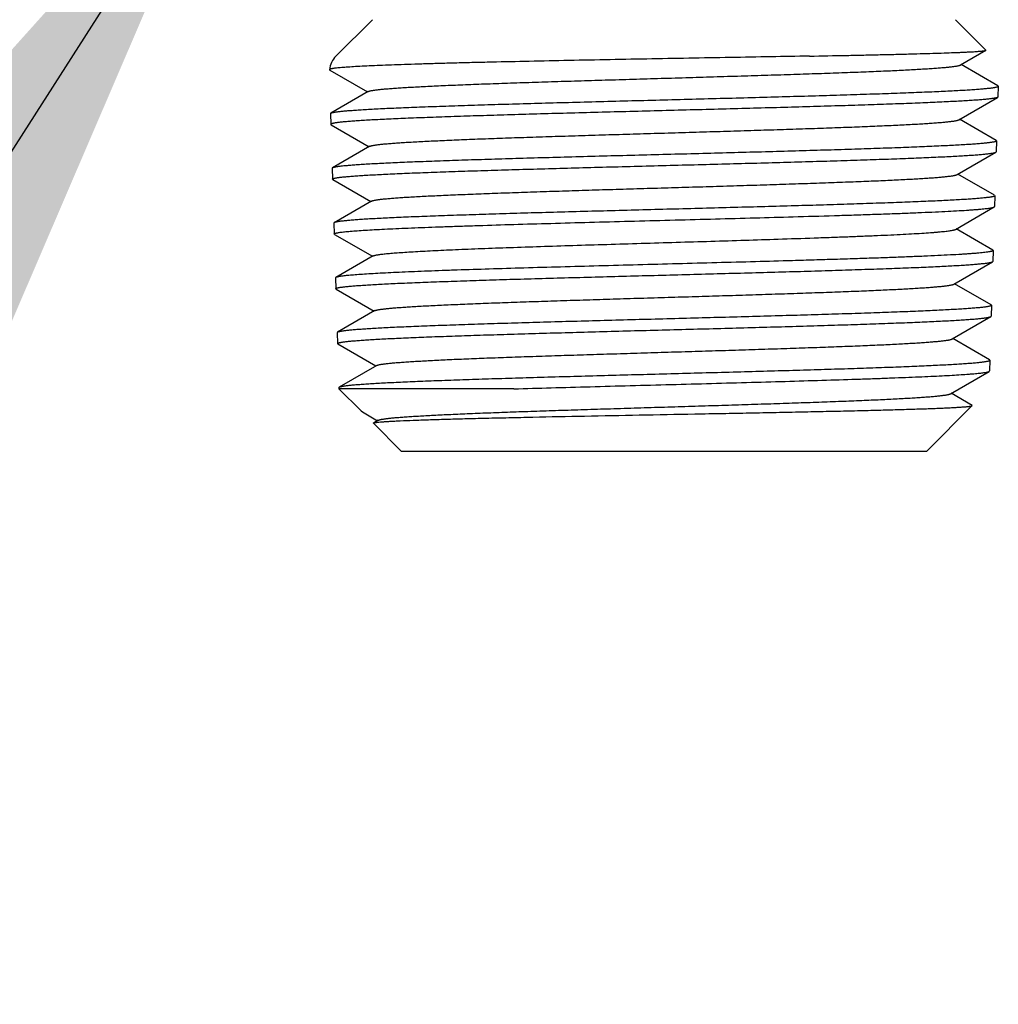
# Model space of a CAD drawing. Extents: x -161 to -17, y -144 to 24.
# Drawn here: x -129 to -127, y -53 to -51 of the extents above; entities that cross this region are included whole.
import ezdxf

# ---------------------------------------------------------------- set-up
doc = ezdxf.new("R2010")
doc.units = 0
doc.header["$LTSCALE"] = 0.5
doc.header["$MEASUREMENT"] = 0
doc.layers.get('0').update_dxf_attribs({"linetype": 'CONTINUOUS'})
doc.styles.add('Helvetica Light', font='Helvetica Light.ttf', dxfattribs={"height": 0.1})
doc.styles.get("Standard").update_dxf_attribs({"font": 'Helvetica Light.ttf', "height": 0.05})
doc.dimstyles.get("Standard").update_dxf_attribs({"dimtxt": 0.18, "dimasz": 0.18, "dimexe": 0.18, "dimexo": 0.0625, "dimgap": 0.09, "dimtad": 0, "dimtih": 1, "dimtoh": 1, "dimdec": 4, "dimzin": 0, "dimdsep": 46, "dimtxsty": 'Standard', "dimcen": 0.09, "dimadec": 0, "dimazin": 0, "dimtfac": 1, "dimtdec": 4, "dimtofl": 0, "dimtmove": 0, "dimatfit": 3, "dimfxl": 1, "dimtolj": 1, "dimtzin": 0, "dimarcsym": 0})

msp = doc.modelspace()

# ---------------------------------------------------------------- linework, layer by layer
at = {"linetype": 'Continuous'}
for p, q in [((-128.1403, -50.7918), (-128.2247, -50.8762)), ((-126.789, -50.7918), (-126.7186, -50.8622)), ((-126.7776, -50.8967), (-126.7188, -50.8628)), ((-126.7188, -50.8628), (-126.7186, -50.8622)), ((-128.2399, -50.9078), (-128.2392, -50.9086)), ((-128.2392, -50.9086), (-128.1516, -50.9592)), ((-126.6909, -50.9448), (-126.7758, -50.8957)), ((-128.1498, -50.9582), (-128.2365, -51.0083)), ((-126.6901, -50.9457), (-126.6909, -50.9448)), ((-126.6901, -50.9457), (-126.6908, -50.971)), ((-126.7815, -51.0238), (-126.6916, -50.9719)), ((-128.2373, -51.0093), (-128.2365, -51.0083)), ((-128.2373, -51.0093), (-128.2366, -51.0345)), ((-126.6947, -51.0718), (-126.7797, -51.0227)), ((-128.2365, -51.0343), (-128.2366, -51.0345)), ((-128.2358, -51.0354), (-128.2366, -51.0345)), ((-128.2358, -51.0354), (-128.1477, -51.0862)), ((-126.6947, -51.0718), (-126.694, -51.0728)), ((-126.694, -51.0728), (-126.6947, -51.098)), ((-126.694, -51.0728), (-126.694, -51.0729)), ((-128.146, -51.0852), (-128.2327, -51.1353)), ((-126.6955, -51.0989), (-126.6947, -51.098)), ((-126.7853, -51.1508), (-126.6955, -51.0989)), ((-128.2327, -51.1353), (-128.2335, -51.1363)), ((-128.2335, -51.1363), (-128.2327, -51.1615)), ((-128.2327, -51.1615), (-128.2327, -51.1613)), ((-128.2319, -51.1624), (-128.2327, -51.1615)), ((-128.2319, -51.1624), (-128.1439, -51.2133)), ((-126.6986, -51.1988), (-126.7835, -51.1498)), ((-128.1421, -51.2122), (-128.2288, -51.2623)), ((-126.6986, -51.1988), (-126.6978, -51.1998)), ((-126.6978, -51.1998), (-126.6986, -51.225)), ((-126.6978, -51.1998), (-126.6978, -51.1999)), ((-126.7892, -51.2778), (-126.6994, -51.2259)), ((-126.6994, -51.2259), (-126.6986, -51.225)), ((-128.2288, -51.2623), (-128.2296, -51.2633)), ((-128.2296, -51.2633), (-128.2288, -51.2885)), ((-126.7025, -51.3259), (-126.7874, -51.2768)), ((-128.2288, -51.2885), (-128.2288, -51.2884)), ((-128.228, -51.2894), (-128.2288, -51.2885)), ((-128.228, -51.2894), (-128.14, -51.3403)), ((-126.7025, -51.3259), (-126.7017, -51.3268)), ((-128.1382, -51.3392), (-128.2249, -51.3894)), ((-126.7017, -51.3268), (-126.7025, -51.352)), ((-126.7017, -51.3268), (-126.7017, -51.3269)), ((-126.7931, -51.4048), (-126.7033, -51.3529)), ((-126.7033, -51.3529), (-126.7025, -51.352)), ((-128.2249, -51.3894), (-128.2257, -51.3903)), ((-128.2257, -51.3903), (-128.225, -51.4155)), ((-128.225, -51.4155), (-128.2249, -51.4154)), ((-128.2241, -51.4164), (-128.225, -51.4155)), ((-128.2241, -51.4164), (-128.1361, -51.4673)), ((-126.7064, -51.4529), (-126.7913, -51.4038)), ((-126.7064, -51.4529), (-126.7056, -51.4538)), ((-126.7056, -51.4538), (-126.7063, -51.479)), ((-126.7056, -51.4538), (-126.7056, -51.454)), ((-128.1343, -51.4662), (-128.221, -51.5164)), ((-126.797, -51.5319), (-126.7071, -51.4799)), ((-126.7071, -51.4799), (-126.7063, -51.479)), ((-128.221, -51.5164), (-128.2219, -51.5173)), ((-128.2219, -51.5173), (-128.2211, -51.5425)), ((-126.7102, -51.5799), (-126.7951, -51.5308)), ((-128.2211, -51.5425), (-128.2211, -51.5424)), ((-128.2203, -51.5435), (-128.2211, -51.5425)), ((-128.2203, -51.5435), (-128.1323, -51.5943)), ((-128.1304, -51.5933), (-128.2172, -51.6434)), ((-126.7102, -51.5799), (-126.7094, -51.5808)), ((-126.7094, -51.5808), (-126.7102, -51.606)), ((-126.7095, -51.581), (-126.7094, -51.5808)), ((-126.8008, -51.6589), (-126.711, -51.607)), ((-126.711, -51.607), (-126.7102, -51.606)), ((-128.218, -51.6443), (-128.2172, -51.6434)), ((-128.218, -51.6443), (-128.2179, -51.6475)), ((-127.8125, -51.6475), (-128.2179, -51.6475)), ((-128.1666, -51.6988), (-128.2179, -51.6475)), ((-126.7506, -51.6858), (-126.799, -51.6578)), ((-126.856, -51.7921), (-126.7504, -51.6864)), ((-126.7504, -51.6864), (-126.7506, -51.6858)), ((-128.1666, -51.6988), (-128.1635, -51.7011)), ((-128.1635, -51.7011), (-128.1284, -51.7213)), ((-128.138, -51.7274), (-128.1377, -51.7267)), ((-128.0733, -51.7921), (-128.138, -51.7274)), ((-128.1266, -51.7203), (-128.1377, -51.7267)), ((-128.0733, -51.7921), (-126.856, -51.7921))]:
    msp.add_line(p, q, dxfattribs=at)
msp.add_arc((-128.1873, -50.9136), 0.0529, 135, 173.6464, dxfattribs=at)
for points, knots in [([(-127.1277, -50.8762), (-127.0991, -50.8757), (-127.057, -50.8749), (-127.0023, -50.8737), (-126.9642, -50.8729), (-126.9284, -50.8721), (-126.895, -50.8712), (-126.8641, -50.8704), (-126.8359, -50.8696), (-126.8105, -50.8687), (-126.7912, -50.868), (-126.7773, -50.8674), (-126.7679, -50.867), (-126.7594, -50.8666), (-126.7516, -50.8662), (-126.7447, -50.8658), (-126.7386, -50.8654), (-126.7332, -50.8649), (-126.7287, -50.8645), (-126.7255, -50.8642), (-126.7234, -50.8639), (-126.722, -50.8637), (-126.7209, -50.8634), (-126.72, -50.8632), (-126.7194, -50.8631), (-126.7191, -50.8629), (-126.7189, -50.8628), (-126.7188, -50.8628)], [0, 0, 0, 0, 0.209924, 0.308177, 0.401347, 0.489038, 0.570863, 0.646446, 0.71545, 0.777561, 0.832498, 0.857197, 0.88001, 0.900911, 0.919879, 0.936889, 0.951922, 0.964962, 0.975997, 0.985016, 0.988766, 0.992012, 0.994752, 0.996992, 0.998736, 0.999427, 1, 1, 1, 1]), ([(-127.1277, -50.8762), (-127.1575, -50.8768), (-127.2185, -50.8779), (-127.3117, -50.8795), (-127.4076, -50.8813), (-127.5046, -50.883), (-127.6011, -50.8848), (-127.6956, -50.8867), (-127.7864, -50.8886), (-127.8592, -50.8902), (-127.9145, -50.8915), (-127.9534, -50.8925), (-127.9903, -50.8935), (-128.0252, -50.8946), (-128.0578, -50.8956), (-128.088, -50.8966), (-128.1158, -50.8977), (-128.141, -50.8987), (-128.1634, -50.8998), (-128.1831, -50.9009), (-128.1977, -50.9018), (-128.2079, -50.9026), (-128.2145, -50.9031), (-128.2203, -50.9037), (-128.2254, -50.9043), (-128.2291, -50.9047), (-128.2317, -50.9051), (-128.2334, -50.9054), (-128.2349, -50.9057), (-128.2362, -50.906), (-128.2373, -50.9063), (-128.2382, -50.9066), (-128.2389, -50.9068), (-128.2394, -50.9071), (-128.2396, -50.9073), (-128.2398, -50.9075), (-128.2399, -50.9076), (-128.2399, -50.9077), (-128.2399, -50.9078)], [0, 0, 0, 0, 0.080332, 0.164524, 0.251136, 0.338758, 0.425936, 0.511244, 0.593291, 0.670745, 0.707354, 0.742353, 0.7756, 0.806962, 0.836312, 0.863534, 0.888519, 0.911166, 0.931387, 0.949101, 0.964238, 0.970823, 0.976743, 0.981992, 0.986567, 0.990465, 0.99216, 0.993685, 0.995041, 0.996227, 0.997245, 0.998096, 0.998785, 0.999317, 0.999529, 0.999709, 0.999863, 1, 1, 1, 1]), ([(-128.1498, -50.9582), (-128.1497, -50.9581), (-128.1493, -50.9579), (-128.1485, -50.9576), (-128.1473, -50.9572), (-128.1455, -50.9567), (-128.1433, -50.9562), (-128.1407, -50.9558), (-128.1378, -50.9553), (-128.1344, -50.9548), (-128.1292, -50.9541), (-128.1218, -50.9533), (-128.1118, -50.9524), (-128.1003, -50.9514), (-128.0874, -50.9505), (-128.073, -50.9495), (-128.0573, -50.9485), (-128.0403, -50.9476), (-128.015, -50.9463), (-127.9803, -50.9446), (-127.9353, -50.9427), (-127.8861, -50.9408), (-127.833, -50.9389), (-127.7766, -50.937), (-127.7174, -50.9351), (-127.6559, -50.9332), (-127.5927, -50.9313), (-127.5283, -50.9294), (-127.4633, -50.9275), (-127.3983, -50.9255), (-127.334, -50.9236), (-127.2708, -50.9217), (-127.2093, -50.9198), (-127.1502, -50.9179), (-127.0938, -50.916), (-127.0408, -50.9141), (-126.9916, -50.9122), (-126.9467, -50.9103), (-126.9121, -50.9087), (-126.8869, -50.9073), (-126.8699, -50.9064), (-126.8542, -50.9054), (-126.8399, -50.9045), (-126.827, -50.9035), (-126.8155, -50.9026), (-126.8055, -50.9016), (-126.7981, -50.9008), (-126.7929, -50.9001), (-126.7896, -50.8997), (-126.7867, -50.8992), (-126.7841, -50.8987), (-126.7819, -50.8982), (-126.7801, -50.8978), (-126.7789, -50.8973), (-126.7781, -50.897), (-126.7777, -50.8968), (-126.7776, -50.8967)], [0, 0, 0, 0, 0.00038, 0.000825, 0.00191, 0.003265, 0.004891, 0.006791, 0.008965, 0.011413, 0.014134, 0.020391, 0.027724, 0.036117, 0.045555, 0.056015, 0.067474, 0.079907, 0.093287, 0.122761, 0.155635, 0.191609, 0.230361, 0.271541, 0.314778, 0.359682, 0.405848, 0.45286, 0.500295, 0.547725, 0.594723, 0.640865, 0.685736, 0.728933, 0.770067, 0.808768, 0.844688, 0.877505, 0.906925, 0.920278, 0.932686, 0.944121, 0.954557, 0.963973, 0.972348, 0.979662, 0.985903, 0.988617, 0.991059, 0.993228, 0.995123, 0.996745, 0.998095, 0.999178, 0.999621, 1, 1, 1, 1]), ([(-128.2365, -51.0083), (-128.2364, -51.0082), (-128.236, -51.0081), (-128.2354, -51.0078), (-128.2347, -51.0076), (-128.2336, -51.0072), (-128.2318, -51.0068), (-128.2294, -51.0063), (-128.2265, -51.0058), (-128.2232, -51.0054), (-128.2194, -51.0049), (-128.2135, -51.0042), (-128.2051, -51.0033), (-128.1936, -51.0024), (-128.1804, -51.0014), (-128.1656, -51.0004), (-128.1491, -50.9995), (-128.131, -50.9985), (-128.1113, -50.9975), (-128.0901, -50.9965), (-128.0675, -50.9956), (-128.0345, -50.9942), (-127.9901, -50.9926), (-127.9332, -50.9906), (-127.8719, -50.9887), (-127.8068, -50.9867), (-127.7384, -50.9848), (-127.6675, -50.9829), (-127.5947, -50.9809), (-127.5207, -50.979), (-127.4462, -50.977), (-127.3718, -50.9751), (-127.2983, -50.9731), (-127.2263, -50.9712), (-127.1565, -50.9692), (-127.0897, -50.9673), (-127.0263, -50.9653), (-126.967, -50.9634), (-126.9123, -50.9615), (-126.87, -50.9598), (-126.8387, -50.9585), (-126.8175, -50.9575), (-126.7977, -50.9565), (-126.7795, -50.9556), (-126.763, -50.9546), (-126.748, -50.9536), (-126.7347, -50.9526), (-126.7247, -50.9518), (-126.7176, -50.9511), (-126.7129, -50.9507), (-126.7086, -50.9502), (-126.7048, -50.9497), (-126.7014, -50.9492), (-126.6984, -50.9487), (-126.6959, -50.9482), (-126.6941, -50.9478), (-126.6929, -50.9475), (-126.6922, -50.9472), (-126.6916, -50.947), (-126.691, -50.9467), (-126.6906, -50.9465), (-126.6903, -50.9463), (-126.6901, -50.946), (-126.6901, -50.9458), (-126.6901, -50.9457)], [0, 0, 0, 0, 0.000348, 0.000763, 0.001245, 0.001797, 0.003112, 0.004709, 0.006592, 0.00876, 0.011212, 0.013948, 0.020264, 0.027697, 0.036232, 0.045848, 0.056522, 0.068232, 0.08095, 0.094646, 0.109287, 0.124842, 0.15854, 0.195424, 0.235149, 0.277345, 0.321616, 0.367549, 0.414714, 0.462671, 0.51097, 0.559161, 0.606793, 0.653422, 0.698612, 0.741941, 0.783006, 0.821421, 0.856833, 0.888907, 0.9036, 0.917349, 0.930123, 0.941893, 0.952631, 0.962313, 0.970917, 0.978424, 0.981761, 0.984817, 0.987591, 0.990084, 0.992292, 0.994217, 0.995857, 0.997214, 0.997787, 0.99829, 0.998725, 0.999094, 0.999398, 0.999642, 0.999837, 1, 1, 1, 1]), ([(-126.6916, -50.9719), (-126.6918, -50.9719), (-126.6921, -50.9721), (-126.6927, -50.9724), (-126.6934, -50.9726), (-126.6946, -50.9729), (-126.6963, -50.9734), (-126.6987, -50.9738), (-126.7016, -50.9743), (-126.7049, -50.9748), (-126.7086, -50.9753), (-126.7145, -50.976), (-126.7229, -50.9768), (-126.7343, -50.9778), (-126.7474, -50.9787), (-126.7622, -50.9797), (-126.7785, -50.9807), (-126.7965, -50.9816), (-126.8161, -50.9826), (-126.8371, -50.9836), (-126.8596, -50.9846), (-126.8924, -50.9859), (-126.9366, -50.9875), (-126.9932, -50.9895), (-127.0542, -50.9914), (-127.119, -50.9934), (-127.187, -50.9953), (-127.2576, -50.9972), (-127.3302, -50.9992), (-127.4039, -51.0011), (-127.4783, -51.0031), (-127.5525, -51.005), (-127.6258, -51.007), (-127.6977, -51.0089), (-127.7674, -51.0108), (-127.8343, -51.0128), (-127.8977, -51.0147), (-127.957, -51.0167), (-128.0118, -51.0186), (-128.0544, -51.0203), (-128.0857, -51.0216), (-128.1071, -51.0226), (-128.127, -51.0235), (-128.1453, -51.0245), (-128.162, -51.0255), (-128.1771, -51.0264), (-128.1906, -51.0274), (-128.2023, -51.0284), (-128.211, -51.0292), (-128.2171, -51.0299), (-128.2211, -51.0304), (-128.2245, -51.0309), (-128.2276, -51.0314), (-128.2302, -51.0318), (-128.2321, -51.0323), (-128.2333, -51.0326), (-128.2341, -51.0328), (-128.2348, -51.0331), (-128.2354, -51.0333), (-128.2358, -51.0336), (-128.2363, -51.0339), (-128.2365, -51.0341), (-128.2365, -51.0343)], [0, 0, 0, 0, 0.000347, 0.00076, 0.00124, 0.00179, 0.003098, 0.004688, 0.00656, 0.008716, 0.011155, 0.013877, 0.02016, 0.027553, 0.036041, 0.045607, 0.056226, 0.067875, 0.080529, 0.094157, 0.108727, 0.124207, 0.15775, 0.194475, 0.234039, 0.276076, 0.320195, 0.365986, 0.413023, 0.460868, 0.509076, 0.557199, 0.604787, 0.651399, 0.6966, 0.739967, 0.781099, 0.819611, 0.855145, 0.887369, 0.902146, 0.915984, 0.928854, 0.940725, 0.951569, 0.961362, 0.970081, 0.977707, 0.984222, 0.987059, 0.989615, 0.991887, 0.993876, 0.99558, 0.997001, 0.997606, 0.998142, 0.998609, 0.999008, 0.999341, 0.999613, 1, 1, 1, 1]), ([(-126.6908, -50.971), (-126.6909, -50.971), (-126.6909, -50.9712), (-126.6911, -50.9714), (-126.6913, -50.9717), (-126.6915, -50.9718), (-126.6916, -50.9719)], [0, 0, 0, 0, 0.18601, 0.403372, 0.671231, 1, 1, 1, 1]), ([(-128.146, -51.0852), (-128.1458, -51.0851), (-128.1455, -51.085), (-128.1447, -51.0846), (-128.1434, -51.0842), (-128.1416, -51.0837), (-128.1394, -51.0833), (-128.1369, -51.0828), (-128.1339, -51.0823), (-128.1306, -51.0818), (-128.1255, -51.0812), (-128.1181, -51.0803), (-128.1081, -51.0794), (-128.0967, -51.0784), (-128.0838, -51.0775), (-128.0695, -51.0765), (-128.0539, -51.0756), (-128.037, -51.0746), (-128.0118, -51.0733), (-127.9774, -51.0717), (-127.9326, -51.0697), (-127.8836, -51.0678), (-127.8309, -51.0659), (-127.7748, -51.064), (-127.7159, -51.0621), (-127.6548, -51.0602), (-127.5919, -51.0583), (-127.5279, -51.0564), (-127.4633, -51.0545), (-127.3987, -51.0526), (-127.3347, -51.0506), (-127.2719, -51.0487), (-127.2108, -51.0468), (-127.152, -51.0449), (-127.096, -51.043), (-127.0433, -51.0411), (-126.9944, -51.0392), (-126.9497, -51.0373), (-126.9153, -51.0357), (-126.8902, -51.0344), (-126.8733, -51.0334), (-126.8577, -51.0324), (-126.8435, -51.0315), (-126.8306, -51.0305), (-126.8192, -51.0296), (-126.8093, -51.0286), (-126.8019, -51.0278), (-126.7967, -51.0272), (-126.7934, -51.0267), (-126.7905, -51.0262), (-126.788, -51.0257), (-126.7858, -51.0253), (-126.784, -51.0248), (-126.7827, -51.0244), (-126.7819, -51.024), (-126.7816, -51.0239), (-126.7815, -51.0238)], [0, 0, 0, 0, 0.000382, 0.000828, 0.001916, 0.003274, 0.004904, 0.006808, 0.008985, 0.011436, 0.014159, 0.02042, 0.027758, 0.036156, 0.045596, 0.056058, 0.067521, 0.079956, 0.093336, 0.122813, 0.155685, 0.191658, 0.230406, 0.271581, 0.314811, 0.359708, 0.405867, 0.45287, 0.500296, 0.547717, 0.594706, 0.640841, 0.685705, 0.728895, 0.770024, 0.80872, 0.844638, 0.877454, 0.906877, 0.92023, 0.932639, 0.944076, 0.954516, 0.963934, 0.972312, 0.979632, 0.985878, 0.988594, 0.991038, 0.99321, 0.995108, 0.996734, 0.998089, 0.999174, 0.999619, 1, 1, 1, 1]), ([(-126.694, -51.0729), (-126.694, -51.073), (-126.6941, -51.0732), (-126.6944, -51.0734), (-126.6947, -51.0737), (-126.6952, -51.0739), (-126.6958, -51.0741), (-126.6968, -51.0745), (-126.6983, -51.0749), (-126.7004, -51.0754), (-126.703, -51.0759), (-126.7061, -51.0763), (-126.7096, -51.0768), (-126.7135, -51.0773), (-126.7196, -51.078), (-126.7283, -51.0788), (-126.74, -51.0798), (-126.7534, -51.0808), (-126.7684, -51.0817), (-126.7851, -51.0827), (-126.8033, -51.0837), (-126.8231, -51.0846), (-126.8444, -51.0856), (-126.8756, -51.0869), (-126.9179, -51.0886), (-126.9724, -51.0905), (-127.0315, -51.0925), (-127.0946, -51.0944), (-127.1611, -51.0963), (-127.2305, -51.0983), (-127.302, -51.1002), (-127.375, -51.1022), (-127.4489, -51.1041), (-127.5229, -51.106), (-127.5963, -51.108), (-127.6685, -51.1099), (-127.7389, -51.1119), (-127.8066, -51.1138), (-127.8712, -51.1158), (-127.932, -51.1177), (-127.9884, -51.1196), (-128.0324, -51.1213), (-128.0651, -51.1226), (-128.0875, -51.1236), (-128.1085, -51.1246), (-128.128, -51.1255), (-128.1459, -51.1265), (-128.1623, -51.1275), (-128.177, -51.1284), (-128.1901, -51.1294), (-128.2014, -51.1304), (-128.2098, -51.1312), (-128.2157, -51.1319), (-128.2194, -51.1324), (-128.2227, -51.1329), (-128.2256, -51.1333), (-128.228, -51.1338), (-128.2297, -51.1342), (-128.2309, -51.1346), (-128.2316, -51.1348), (-128.2322, -51.1351), (-128.2325, -51.1352), (-128.2327, -51.1353)], [0, 0, 0, 0, 0.000179, 0.000401, 0.00068, 0.00102, 0.001426, 0.0019, 0.003053, 0.004487, 0.006203, 0.008201, 0.010483, 0.013047, 0.015892, 0.02242, 0.030053, 0.038778, 0.048573, 0.059415, 0.071282, 0.084144, 0.097973, 0.112737, 0.144933, 0.180431, 0.218904, 0.259995, 0.30332, 0.348479, 0.39505, 0.442604, 0.490697, 0.538883, 0.586712, 0.633739, 0.679528, 0.723651, 0.765701, 0.805284, 0.842032, 0.875601, 0.891096, 0.905681, 0.919324, 0.931993, 0.943659, 0.954293, 0.963874, 0.972378, 0.979785, 0.986081, 0.988809, 0.991254, 0.993416, 0.995294, 0.996889, 0.998202, 0.998754, 0.999236, 0.999651, 1, 1, 1, 1]), ([(-128.2327, -51.1613), (-128.2326, -51.1611), (-128.2324, -51.1609), (-128.232, -51.1606), (-128.2315, -51.1603), (-128.2309, -51.1601), (-128.23, -51.1598), (-128.2288, -51.1594), (-128.2276, -51.1591), (-128.226, -51.1588), (-128.2238, -51.1584), (-128.2207, -51.1579), (-128.2173, -51.1574), (-128.2134, -51.1569), (-128.2073, -51.1562), (-128.1986, -51.1554), (-128.1869, -51.1544), (-128.1736, -51.1535), (-128.1585, -51.1525), (-128.1419, -51.1515), (-128.1236, -51.1506), (-128.1039, -51.1496), (-128.0826, -51.1486), (-128.0514, -51.1473), (-128.0091, -51.1456), (-127.9546, -51.1437), (-127.8955, -51.1417), (-127.8324, -51.1398), (-127.7659, -51.1379), (-127.6966, -51.1359), (-127.6251, -51.134), (-127.5521, -51.132), (-127.4783, -51.1301), (-127.4043, -51.1281), (-127.3309, -51.1262), (-127.2588, -51.1243), (-127.1885, -51.1223), (-127.1208, -51.1204), (-127.0564, -51.1184), (-126.9957, -51.1165), (-126.9393, -51.1146), (-126.8954, -51.1129), (-126.8627, -51.1116), (-126.8403, -51.1106), (-126.8194, -51.1096), (-126.8, -51.1087), (-126.7821, -51.1077), (-126.7657, -51.1067), (-126.7511, -51.1058), (-126.738, -51.1048), (-126.7267, -51.1038), (-126.7183, -51.103), (-126.7125, -51.1023), (-126.7087, -51.1018), (-126.7054, -51.1014), (-126.7026, -51.1009), (-126.7002, -51.1004), (-126.6985, -51.1), (-126.6973, -51.0996), (-126.6966, -51.0994), (-126.696, -51.0991), (-126.6957, -51.099), (-126.6955, -51.0989)], [0, 0, 0, 0, 0.000388, 0.000661, 0.000995, 0.001395, 0.001862, 0.003003, 0.003679, 0.004425, 0.00613, 0.008118, 0.010391, 0.012947, 0.015784, 0.022299, 0.029924, 0.038643, 0.048435, 0.059277, 0.071147, 0.084015, 0.097852, 0.112626, 0.144846, 0.180376, 0.218883, 0.260011, 0.303373, 0.348567, 0.395172, 0.442755, 0.490873, 0.539077, 0.586919, 0.633952, 0.67974, 0.723857, 0.765895, 0.80546, 0.842186, 0.875732, 0.891214, 0.905787, 0.919417, 0.932074, 0.943727, 0.95435, 0.963919, 0.972413, 0.979811, 0.986099, 0.988823, 0.991265, 0.993424, 0.9953, 0.996893, 0.998204, 0.998755, 0.999237, 0.999651, 1, 1, 1, 1]), ([(-128.1421, -51.2122), (-128.1419, -51.2121), (-128.1416, -51.212), (-128.1408, -51.2116), (-128.1395, -51.2112), (-128.1377, -51.2107), (-128.1356, -51.2103), (-128.133, -51.2098), (-128.1301, -51.2093), (-128.1268, -51.2088), (-128.1217, -51.2082), (-128.1143, -51.2073), (-128.1044, -51.2064), (-128.093, -51.2054), (-128.0802, -51.2045), (-128.066, -51.2035), (-128.0505, -51.2026), (-128.0336, -51.2016), (-128.0086, -51.2003), (-127.9744, -51.1987), (-127.9299, -51.1968), (-127.8812, -51.1949), (-127.8287, -51.193), (-127.773, -51.191), (-127.7144, -51.1891), (-127.6537, -51.1872), (-127.5912, -51.1853), (-127.5275, -51.1834), (-127.4633, -51.1815), (-127.3991, -51.1796), (-127.3355, -51.1777), (-127.273, -51.1758), (-127.2123, -51.1738), (-127.1538, -51.1719), (-127.0981, -51.17), (-127.0457, -51.1681), (-126.9971, -51.1662), (-126.9527, -51.1643), (-126.9185, -51.1627), (-126.8935, -51.1614), (-126.8767, -51.1604), (-126.8612, -51.1595), (-126.847, -51.1585), (-126.8343, -51.1576), (-126.8229, -51.1566), (-126.813, -51.1557), (-126.8057, -51.1548), (-126.8006, -51.1542), (-126.7973, -51.1537), (-126.7944, -51.1532), (-126.7918, -51.1527), (-126.7897, -51.1523), (-126.7879, -51.1518), (-126.7866, -51.1514), (-126.7858, -51.1511), (-126.7855, -51.1509), (-126.7853, -51.1508)], [0, 0, 0, 0, 0.000384, 0.000832, 0.001925, 0.003286, 0.004918, 0.006824, 0.009005, 0.011459, 0.014185, 0.020452, 0.027793, 0.036195, 0.045639, 0.056104, 0.067568, 0.080006, 0.093388, 0.122865, 0.155737, 0.191707, 0.230452, 0.271622, 0.314846, 0.359735, 0.405885, 0.452881, 0.500298, 0.54771, 0.59469, 0.640816, 0.685673, 0.728857, 0.769979, 0.808673, 0.844587, 0.877404, 0.906825, 0.920181, 0.932592, 0.944031, 0.954473, 0.963896, 0.972277, 0.9796, 0.985852, 0.988571, 0.991019, 0.993193, 0.995094, 0.996722, 0.99808, 0.99917, 0.999617, 1, 1, 1, 1]), ([(-126.6978, -51.1999), (-126.6979, -51.2), (-126.698, -51.2002), (-126.6982, -51.2004), (-126.6986, -51.2007), (-126.6991, -51.2009), (-126.6996, -51.2012), (-126.7006, -51.2015), (-126.7021, -51.2019), (-126.7043, -51.2024), (-126.7069, -51.2029), (-126.7099, -51.2034), (-126.7134, -51.2038), (-126.7173, -51.2043), (-126.7233, -51.205), (-126.732, -51.2058), (-126.7436, -51.2068), (-126.757, -51.2078), (-126.7719, -51.2087), (-126.7885, -51.2097), (-126.8067, -51.2107), (-126.8264, -51.2117), (-126.8475, -51.2126), (-126.8786, -51.214), (-126.9207, -51.2156), (-126.9749, -51.2175), (-127.0336, -51.2195), (-127.0964, -51.2214), (-127.1626, -51.2234), (-127.2316, -51.2253), (-127.3027, -51.2272), (-127.3754, -51.2292), (-127.4489, -51.2311), (-127.5225, -51.2331), (-127.5956, -51.235), (-127.6674, -51.2369), (-127.7374, -51.2389), (-127.8048, -51.2408), (-127.869, -51.2428), (-127.9295, -51.2447), (-127.9857, -51.2466), (-128.0295, -51.2483), (-128.062, -51.2496), (-128.0843, -51.2506), (-128.1052, -51.2516), (-128.1246, -51.2525), (-128.1424, -51.2535), (-128.1587, -51.2545), (-128.1734, -51.2555), (-128.1864, -51.2564), (-128.1977, -51.2574), (-128.206, -51.2582), (-128.2119, -51.2589), (-128.2156, -51.2594), (-128.2189, -51.2599), (-128.2217, -51.2604), (-128.2241, -51.2608), (-128.2258, -51.2613), (-128.227, -51.2616), (-128.2277, -51.2618), (-128.2283, -51.2621), (-128.2286, -51.2623), (-128.2288, -51.2623)], [0, 0, 0, 0, 0.00018, 0.000403, 0.000682, 0.001023, 0.001429, 0.001903, 0.003057, 0.004492, 0.006208, 0.008207, 0.010489, 0.013053, 0.015899, 0.022426, 0.03006, 0.038785, 0.048579, 0.059421, 0.071287, 0.084149, 0.097976, 0.112739, 0.14493, 0.180424, 0.218892, 0.259978, 0.303298, 0.348451, 0.395018, 0.442567, 0.490656, 0.538838, 0.586663, 0.633687, 0.679473, 0.723595, 0.765645, 0.805228, 0.841978, 0.87555, 0.891047, 0.905635, 0.91928, 0.931952, 0.94362, 0.954257, 0.963841, 0.972349, 0.97976, 0.98606, 0.98879, 0.991237, 0.993402, 0.995283, 0.99688, 0.998196, 0.998749, 0.999233, 0.99965, 1, 1, 1, 1]), ([(-127.1654, -51.2486), (-127.1335, -51.2477), (-127.0865, -51.2463), (-127.0252, -51.2444), (-126.9824, -51.243), (-126.9419, -51.2416), (-126.904, -51.2402), (-126.8689, -51.2387), (-126.8367, -51.2373), (-126.8076, -51.2359), (-126.7818, -51.2345), (-126.7623, -51.2333), (-126.7485, -51.2323), (-126.7394, -51.2316), (-126.7312, -51.2309), (-126.7239, -51.2302), (-126.7176, -51.2295), (-126.7121, -51.2288), (-126.7082, -51.2282), (-126.7055, -51.2277), (-126.7038, -51.2273), (-126.7024, -51.227), (-126.7012, -51.2266), (-126.7002, -51.2263), (-126.6996, -51.226), (-126.6994, -51.2259)], [0, 0, 0, 0, 0.20524, 0.301887, 0.393859, 0.480726, 0.56207, 0.637495, 0.706616, 0.769101, 0.824643, 0.872975, 0.894364, 0.913866, 0.931454, 0.947114, 0.960829, 0.972585, 0.982372, 0.986526, 0.990188, 0.99336, 0.996047, 0.998256, 1, 1, 1, 1]), ([(-128.2288, -51.2884), (-128.2288, -51.2882), (-128.2287, -51.2881), (-128.2285, -51.2879), (-128.2282, -51.2877), (-128.2277, -51.2874), (-128.227, -51.2871), (-128.2261, -51.2868), (-128.225, -51.2865), (-128.2238, -51.2862), (-128.2218, -51.2857), (-128.2188, -51.2852), (-128.2147, -51.2846), (-128.2099, -51.284), (-128.2044, -51.2833), (-128.1982, -51.2827), (-128.1885, -51.2819), (-128.1748, -51.2808), (-128.1562, -51.2796), (-128.1351, -51.2783), (-128.1114, -51.2771), (-128.0853, -51.2759), (-128.0569, -51.2746), (-128.0262, -51.2734), (-127.9934, -51.2722), (-127.9586, -51.2709), (-127.9219, -51.2697), (-127.8697, -51.268), (-127.8009, -51.2659), (-127.7148, -51.2635), (-127.6249, -51.261), (-127.5325, -51.2585), (-127.4392, -51.2561), (-127.3462, -51.2536), (-127.255, -51.2512), (-127.1949, -51.2495), (-127.1654, -51.2486)], [0, 0, 0, 0, 0.000331, 0.000535, 0.00077, 0.001345, 0.002071, 0.002954, 0.003997, 0.005204, 0.006574, 0.009809, 0.013704, 0.018259, 0.023469, 0.029331, 0.03584, 0.050781, 0.068235, 0.088138, 0.110418, 0.134989, 0.161761, 0.190634, 0.221497, 0.254236, 0.288727, 0.324839, 0.401382, 0.48271, 0.567601, 0.654778, 0.742931, 0.830722, 0.916858, 1, 1, 1, 1]), ([(-127.2005, -51.3004), (-127.1724, -51.2995), (-127.1312, -51.2981), (-127.0773, -51.2962), (-127.0397, -51.2948), (-127.0041, -51.2934), (-126.9707, -51.292), (-126.9398, -51.2906), (-126.9114, -51.2892), (-126.8857, -51.2878), (-126.8629, -51.2864), (-126.8457, -51.2852), (-126.8334, -51.2842), (-126.8253, -51.2835), (-126.818, -51.2828), (-126.8115, -51.2821), (-126.8058, -51.2814), (-126.8009, -51.2807), (-126.7973, -51.2801), (-126.7949, -51.2796), (-126.7934, -51.2793), (-126.792, -51.2789), (-126.7909, -51.2786), (-126.79, -51.2782), (-126.7894, -51.278), (-126.7892, -51.2778)], [0, 0, 0, 0, 0.20421, 0.300421, 0.39201, 0.478556, 0.559648, 0.634901, 0.703935, 0.766415, 0.822047, 0.870554, 0.892068, 0.91172, 0.929486, 0.945345, 0.959284, 0.971291, 0.981359, 0.985664, 0.989485, 0.992822, 0.995681, 0.998069, 1, 1, 1, 1]), ([(-128.1382, -51.3392), (-128.138, -51.3391), (-128.1376, -51.3389), (-128.1368, -51.3386), (-128.1359, -51.3383), (-128.1344, -51.3379), (-128.1321, -51.3374), (-128.129, -51.3368), (-128.1252, -51.3362), (-128.1208, -51.3356), (-128.1159, -51.335), (-128.1104, -51.3344), (-128.1042, -51.3337), (-128.0949, -51.3329), (-128.0819, -51.3319), (-128.0646, -51.3307), (-128.0451, -51.3295), (-128.0236, -51.3283), (-128, -51.3271), (-127.9745, -51.3258), (-127.9472, -51.3246), (-127.9181, -51.3234), (-127.8762, -51.3218), (-127.8202, -51.3197), (-127.7495, -51.3173), (-127.6746, -51.3149), (-127.5968, -51.3125), (-127.517, -51.3101), (-127.4364, -51.3077), (-127.3563, -51.3053), (-127.2777, -51.3029), (-127.2259, -51.3013), (-127.2005, -51.3004)], [0, 0, 0, 0, 0.000717, 0.001581, 0.002596, 0.003766, 0.006572, 0.010004, 0.014063, 0.01875, 0.024062, 0.029996, 0.036546, 0.043707, 0.059836, 0.078332, 0.099128, 0.122149, 0.147316, 0.174536, 0.203712, 0.234741, 0.26751, 0.337793, 0.413551, 0.493698, 0.577081, 0.662505, 0.748741, 0.834545, 0.918722, 1, 1, 1, 1]), ([(-126.7017, -51.3269), (-126.7018, -51.3271), (-126.7019, -51.3273), (-126.7022, -51.3275), (-126.7025, -51.3277), (-126.7028, -51.3279), (-126.7034, -51.3281), (-126.7042, -51.3284), (-126.7055, -51.3288), (-126.707, -51.3292), (-126.7087, -51.3295), (-126.7115, -51.33), (-126.7157, -51.3307), (-126.7214, -51.3314), (-126.7281, -51.3321), (-126.7357, -51.3329), (-126.7443, -51.3336), (-126.7539, -51.3343), (-126.7644, -51.335), (-126.7802, -51.3361), (-126.8022, -51.3373), (-126.8312, -51.3388), (-126.8636, -51.3402), (-126.8991, -51.3417), (-126.9376, -51.3431), (-126.9788, -51.3446), (-127.0227, -51.3461), (-127.0688, -51.3475), (-127.1171, -51.349), (-127.1499, -51.35), (-127.1666, -51.3504)], [0, 0, 0, 0, 0.000935, 0.001537, 0.002246, 0.003071, 0.004016, 0.006278, 0.00905, 0.01234, 0.016151, 0.020486, 0.030733, 0.043078, 0.057509, 0.074009, 0.092562, 0.113149, 0.13574, 0.160305, 0.21523, 0.277648, 0.347226, 0.423611, 0.50639, 0.595126, 0.689364, 0.788633, 0.892394, 1, 1, 1, 1]), ([(-127.1666, -51.3504), (-127.1954, -51.3513), (-127.254, -51.3529), (-127.3429, -51.3553), (-127.4337, -51.3577), (-127.5248, -51.3601), (-127.6151, -51.3626), (-127.7032, -51.365), (-127.7878, -51.3674), (-127.8678, -51.3698), (-127.931, -51.3718), (-127.9783, -51.3735), (-128.0111, -51.3747), (-128.0419, -51.3759), (-128.0706, -51.3771), (-128.0971, -51.3784), (-128.1214, -51.3796), (-128.1432, -51.3808), (-128.1626, -51.382), (-128.1772, -51.383), (-128.1876, -51.3839), (-128.1944, -51.3845), (-128.2005, -51.3851), (-128.206, -51.3857), (-128.2108, -51.3863), (-128.215, -51.3869), (-128.2184, -51.3875), (-128.2209, -51.388), (-128.2225, -51.3884), (-128.2235, -51.3887), (-128.2243, -51.389), (-128.2247, -51.3892), (-128.2249, -51.3894)], [0, 0, 0, 0, 0.081526, 0.165958, 0.25203, 0.338526, 0.424187, 0.507775, 0.588084, 0.663954, 0.734286, 0.767056, 0.798066, 0.827206, 0.854372, 0.879462, 0.90239, 0.923072, 0.941432, 0.957408, 0.964483, 0.970941, 0.976777, 0.981987, 0.986568, 0.990515, 0.993828, 0.996507, 0.99761, 0.998559, 0.999354, 1, 1, 1, 1]), ([(-128.2249, -51.4154), (-128.2249, -51.4152), (-128.2246, -51.4149), (-128.2242, -51.4146), (-128.2238, -51.4144), (-128.2232, -51.4141), (-128.2223, -51.4138), (-128.2211, -51.4135), (-128.2199, -51.4132), (-128.2183, -51.4128), (-128.2161, -51.4124), (-128.2131, -51.4119), (-128.2097, -51.4114), (-128.2058, -51.411), (-128.1998, -51.4103), (-128.1912, -51.4094), (-128.1796, -51.4085), (-128.1664, -51.4075), (-128.1515, -51.4065), (-128.135, -51.4056), (-128.117, -51.4046), (-128.0974, -51.4036), (-128.0764, -51.4026), (-128.0455, -51.4013), (-128.0036, -51.3997), (-127.9497, -51.3977), (-127.8912, -51.3958), (-127.8288, -51.3938), (-127.763, -51.3919), (-127.6943, -51.39), (-127.6236, -51.388), (-127.5513, -51.3861), (-127.4783, -51.3841), (-127.4051, -51.3822), (-127.3324, -51.3802), (-127.261, -51.3783), (-127.1915, -51.3764), (-127.1245, -51.3744), (-127.0606, -51.3725), (-127.0006, -51.3705), (-126.9448, -51.3686), (-126.9012, -51.367), (-126.869, -51.3656), (-126.8468, -51.3647), (-126.826, -51.3637), (-126.8068, -51.3627), (-126.7891, -51.3617), (-126.7729, -51.3608), (-126.7583, -51.3598), (-126.7454, -51.3588), (-126.7342, -51.3579), (-126.7259, -51.357), (-126.7201, -51.3564), (-126.7164, -51.3559), (-126.7131, -51.3554), (-126.7103, -51.3549), (-126.7079, -51.3544), (-126.7062, -51.354), (-126.7051, -51.3537), (-126.7044, -51.3534), (-126.7038, -51.3532), (-126.7034, -51.353), (-126.7033, -51.3529)], [0, 0, 0, 0, 0.000391, 0.000665, 0.001, 0.001401, 0.001869, 0.003012, 0.003688, 0.004435, 0.00614, 0.00813, 0.010403, 0.012959, 0.015797, 0.022312, 0.029936, 0.038655, 0.048445, 0.059285, 0.071153, 0.084019, 0.097853, 0.112624, 0.144837, 0.180359, 0.218857, 0.259976, 0.303328, 0.348512, 0.395107, 0.442679, 0.490786, 0.538981, 0.586814, 0.633841, 0.679625, 0.723739, 0.765776, 0.805343, 0.842074, 0.875626, 0.891112, 0.905689, 0.919324, 0.931986, 0.943645, 0.954274, 0.96385, 0.972352, 0.979758, 0.986055, 0.988784, 0.991231, 0.993396, 0.995277, 0.996875, 0.998192, 0.998746, 0.999231, 0.999648, 1, 1, 1, 1]), ([(-128.1343, -51.4662), (-128.1342, -51.4662), (-128.1338, -51.466), (-128.133, -51.4656), (-128.1318, -51.4652), (-128.13, -51.4648), (-128.1279, -51.4643), (-128.1253, -51.4638), (-128.1224, -51.4633), (-128.1192, -51.4629), (-128.1141, -51.4622), (-128.1068, -51.4614), (-128.097, -51.4604), (-128.0857, -51.4595), (-128.0731, -51.4585), (-128.0591, -51.4576), (-128.0437, -51.4566), (-128.027, -51.4556), (-128.0023, -51.4543), (-127.9684, -51.4527), (-127.9244, -51.4508), (-127.8763, -51.4489), (-127.8244, -51.447), (-127.7693, -51.4451), (-127.7115, -51.4432), (-127.6514, -51.4413), (-127.5897, -51.4393), (-127.5268, -51.4374), (-127.4633, -51.4355), (-127.3999, -51.4336), (-127.337, -51.4317), (-127.2753, -51.4298), (-127.2152, -51.4279), (-127.1574, -51.426), (-127.1024, -51.4241), (-127.0506, -51.4222), (-127.0026, -51.4203), (-126.9586, -51.4184), (-126.9248, -51.4167), (-126.9001, -51.4154), (-126.8835, -51.4145), (-126.8682, -51.4135), (-126.8542, -51.4126), (-126.8416, -51.4116), (-126.8303, -51.4107), (-126.8205, -51.4097), (-126.8133, -51.4089), (-126.8082, -51.4082), (-126.8049, -51.4077), (-126.802, -51.4073), (-126.7995, -51.4068), (-126.7974, -51.4063), (-126.7956, -51.4059), (-126.7944, -51.4054), (-126.7936, -51.4051), (-126.7932, -51.4049), (-126.7931, -51.4048)], [0, 0, 0, 0, 0.000388, 0.00084, 0.001939, 0.003307, 0.004946, 0.00686, 0.009046, 0.011506, 0.014238, 0.020514, 0.027864, 0.036275, 0.045725, 0.056196, 0.067665, 0.080107, 0.093491, 0.122972, 0.155842, 0.191808, 0.230544, 0.271704, 0.314915, 0.35979, 0.405924, 0.452902, 0.500301, 0.547695, 0.594658, 0.640767, 0.685608, 0.728779, 0.769891, 0.808576, 0.844486, 0.8773, 0.906724, 0.920083, 0.932496, 0.94394, 0.954388, 0.963817, 0.972206, 0.979538, 0.9858, 0.988525, 0.990977, 0.993157, 0.995065, 0.9967, 0.998065, 0.999163, 0.999613, 1, 1, 1, 1]), ([(-126.7056, -51.454), (-126.7056, -51.4541), (-126.7057, -51.4542), (-126.706, -51.4545), (-126.7063, -51.4547), (-126.7068, -51.455), (-126.7074, -51.4552), (-126.7083, -51.4555), (-126.7098, -51.456), (-126.712, -51.4564), (-126.7145, -51.4569), (-126.7175, -51.4574), (-126.7209, -51.4579), (-126.7248, -51.4584), (-126.7308, -51.459), (-126.7394, -51.4599), (-126.7509, -51.4608), (-126.7641, -51.4618), (-126.7789, -51.4628), (-126.7953, -51.4637), (-126.8133, -51.4647), (-126.8328, -51.4657), (-126.8537, -51.4667), (-126.8844, -51.468), (-126.9261, -51.4696), (-126.9798, -51.4716), (-127.0379, -51.4735), (-127.1001, -51.4755), (-127.1656, -51.4774), (-127.2338, -51.4793), (-127.3043, -51.4813), (-127.3762, -51.4832), (-127.4489, -51.4852), (-127.5217, -51.4871), (-127.5941, -51.489), (-127.6652, -51.491), (-127.7344, -51.4929), (-127.8012, -51.4949), (-127.8648, -51.4968), (-127.9246, -51.4987), (-127.9802, -51.5007), (-128.0236, -51.5023), (-128.0558, -51.5037), (-128.0779, -51.5046), (-128.0986, -51.5056), (-128.1178, -51.5066), (-128.1354, -51.5075), (-128.1516, -51.5085), (-128.1661, -51.5095), (-128.179, -51.5105), (-128.1902, -51.5114), (-128.1985, -51.5123), (-128.2042, -51.5129), (-128.2079, -51.5134), (-128.2112, -51.5139), (-128.214, -51.5144), (-128.2164, -51.5149), (-128.2181, -51.5153), (-128.2192, -51.5156), (-128.2199, -51.5159), (-128.2205, -51.5161), (-128.2209, -51.5163), (-128.221, -51.5164)], [0, 0, 0, 0, 0.000181, 0.000406, 0.000686, 0.001028, 0.001436, 0.001911, 0.003067, 0.004502, 0.006219, 0.008219, 0.010502, 0.013067, 0.015913, 0.022441, 0.030074, 0.038798, 0.048591, 0.059431, 0.071294, 0.084153, 0.097978, 0.112737, 0.144922, 0.180408, 0.218867, 0.259943, 0.303253, 0.348396, 0.394952, 0.44249, 0.490569, 0.53874, 0.586556, 0.633574, 0.679355, 0.723475, 0.765524, 0.805108, 0.841862, 0.87544, 0.890941, 0.905533, 0.919183, 0.93186, 0.943535, 0.954179, 0.96377, 0.972285, 0.979705, 0.986015, 0.98875, 0.991203, 0.993373, 0.995259, 0.996862, 0.998183, 0.99874, 0.999227, 0.999646, 1, 1, 1, 1]), ([(-128.2211, -51.5424), (-128.221, -51.5422), (-128.2208, -51.5419), (-128.2204, -51.5416), (-128.2199, -51.5414), (-128.2194, -51.5412), (-128.2184, -51.5408), (-128.2173, -51.5405), (-128.216, -51.5402), (-128.2145, -51.5398), (-128.2123, -51.5394), (-128.2093, -51.5389), (-128.2059, -51.5385), (-128.202, -51.538), (-128.1961, -51.5373), (-128.1875, -51.5365), (-128.176, -51.5355), (-128.1628, -51.5345), (-128.148, -51.5336), (-128.1316, -51.5326), (-128.1137, -51.5316), (-128.0942, -51.5306), (-128.0733, -51.5297), (-128.0426, -51.5283), (-128.0009, -51.5267), (-127.9472, -51.5247), (-127.8891, -51.5228), (-127.827, -51.5209), (-127.7615, -51.5189), (-127.6932, -51.517), (-127.6228, -51.515), (-127.551, -51.5131), (-127.4783, -51.5111), (-127.4054, -51.5092), (-127.3332, -51.5073), (-127.2621, -51.5053), (-127.1929, -51.5034), (-127.1263, -51.5014), (-127.0628, -51.4995), (-127.003, -51.4976), (-126.9475, -51.4956), (-126.9042, -51.494), (-126.8721, -51.4926), (-126.85, -51.4917), (-126.8294, -51.4907), (-126.8102, -51.4897), (-126.7926, -51.4888), (-126.7765, -51.4878), (-126.762, -51.4868), (-126.7491, -51.4859), (-126.7379, -51.4849), (-126.7297, -51.4841), (-126.7239, -51.4834), (-126.7202, -51.4829), (-126.717, -51.4824), (-126.7142, -51.4819), (-126.7118, -51.4815), (-126.7101, -51.481), (-126.7089, -51.4807), (-126.7082, -51.4805), (-126.7076, -51.4802), (-126.7073, -51.48), (-126.7071, -51.4799)], [0, 0, 0, 0, 0.000393, 0.000667, 0.001003, 0.001404, 0.001872, 0.003016, 0.003692, 0.004439, 0.006145, 0.008135, 0.010409, 0.012965, 0.015803, 0.022319, 0.029944, 0.038662, 0.048452, 0.059292, 0.071159, 0.084024, 0.097857, 0.112626, 0.144836, 0.180353, 0.218845, 0.259956, 0.303302, 0.34848, 0.39507, 0.442639, 0.490744, 0.538936, 0.586767, 0.633791, 0.679572, 0.723683, 0.765718, 0.805283, 0.842014, 0.875568, 0.891056, 0.905636, 0.919273, 0.931938, 0.943601, 0.954233, 0.963814, 0.97232, 0.979731, 0.986033, 0.988764, 0.991214, 0.993381, 0.995265, 0.996866, 0.998185, 0.998741, 0.999228, 0.999647, 1, 1, 1, 1]), ([(-128.1304, -51.5933), (-128.1303, -51.5932), (-128.13, -51.593), (-128.1292, -51.5927), (-128.1279, -51.5922), (-128.1262, -51.5918), (-128.124, -51.5913), (-128.1215, -51.5908), (-128.1186, -51.5903), (-128.1154, -51.5899), (-128.1103, -51.5892), (-128.103, -51.5884), (-128.0933, -51.5874), (-128.0821, -51.5865), (-128.0695, -51.5855), (-128.0556, -51.5846), (-128.0403, -51.5836), (-128.0237, -51.5827), (-127.9991, -51.5813), (-127.9654, -51.5797), (-127.9217, -51.5778), (-127.8738, -51.5759), (-127.8223, -51.574), (-127.7675, -51.5721), (-127.71, -51.5702), (-127.6503, -51.5683), (-127.5889, -51.5664), (-127.5264, -51.5645), (-127.4633, -51.5625), (-127.4002, -51.5606), (-127.3377, -51.5587), (-127.2764, -51.5568), (-127.2167, -51.5549), (-127.1592, -51.553), (-127.1045, -51.5511), (-127.0531, -51.5492), (-127.0053, -51.5473), (-126.9616, -51.5454), (-126.928, -51.5438), (-126.9035, -51.5424), (-126.8869, -51.5415), (-126.8717, -51.5405), (-126.8578, -51.5396), (-126.8452, -51.5386), (-126.834, -51.5377), (-126.8243, -51.5367), (-126.8171, -51.5359), (-126.812, -51.5352), (-126.8088, -51.5348), (-126.8059, -51.5343), (-126.8034, -51.5338), (-126.8012, -51.5333), (-126.7995, -51.5329), (-126.7982, -51.5325), (-126.7974, -51.5321), (-126.7971, -51.532), (-126.797, -51.5319)], [0, 0, 0, 0, 0.00039, 0.000844, 0.001948, 0.00332, 0.004963, 0.006879, 0.009067, 0.01153, 0.014265, 0.020547, 0.027902, 0.036315, 0.04577, 0.056245, 0.067716, 0.080158, 0.093545, 0.123026, 0.155897, 0.19186, 0.230593, 0.271747, 0.314952, 0.359819, 0.405945, 0.452914, 0.500304, 0.547688, 0.594642, 0.640743, 0.685577, 0.72874, 0.769847, 0.808527, 0.844435, 0.877248, 0.906673, 0.920032, 0.932449, 0.943895, 0.954345, 0.963777, 0.972171, 0.979508, 0.985773, 0.988501, 0.990957, 0.993141, 0.995052, 0.99669, 0.998058, 0.999158, 0.999611, 1, 1, 1, 1]), ([(-128.2172, -51.6434), (-128.217, -51.6433), (-128.2167, -51.6431), (-128.2161, -51.6429), (-128.2154, -51.6426), (-128.2142, -51.6423), (-128.2125, -51.6419), (-128.2101, -51.6414), (-128.2073, -51.6409), (-128.2041, -51.6404), (-128.2004, -51.6399), (-128.1947, -51.6393), (-128.1864, -51.6384), (-128.1753, -51.6375), (-128.1624, -51.6365), (-128.148, -51.6355), (-128.132, -51.6346), (-128.1144, -51.6336), (-128.0953, -51.6326), (-128.0747, -51.6316), (-128.0527, -51.6307), (-128.0207, -51.6293), (-127.9775, -51.6277), (-127.9222, -51.6257), (-127.8626, -51.6238), (-127.7994, -51.6219), (-127.733, -51.6199), (-127.6641, -51.618), (-127.5933, -51.616), (-127.5214, -51.6141), (-127.4489, -51.6122), (-127.3766, -51.6102), (-127.305, -51.6083), (-127.235, -51.6063), (-127.167, -51.6044), (-127.1019, -51.6025), (-127.0401, -51.6005), (-126.9822, -51.5986), (-126.9289, -51.5967), (-126.8874, -51.595), (-126.8568, -51.5937), (-126.836, -51.5927), (-126.8166, -51.5917), (-126.7988, -51.5908), (-126.7824, -51.5898), (-126.7677, -51.5888), (-126.7546, -51.5879), (-126.7431, -51.5869), (-126.7346, -51.5861), (-126.7286, -51.5854), (-126.7247, -51.5849), (-126.7213, -51.5844), (-126.7183, -51.5839), (-126.7158, -51.5835), (-126.7137, -51.583), (-126.7122, -51.5826), (-126.7112, -51.5822), (-126.7107, -51.582), (-126.7102, -51.5817), (-126.7098, -51.5815), (-126.7096, -51.5813), (-126.7095, -51.5811), (-126.7095, -51.581)], [0, 0, 0, 0, 0.000355, 0.000776, 0.001265, 0.001822, 0.003146, 0.004752, 0.006641, 0.008813, 0.011268, 0.014005, 0.020319, 0.027743, 0.036262, 0.045857, 0.056504, 0.068181, 0.080861, 0.094514, 0.109108, 0.12461, 0.15819, 0.194944, 0.234528, 0.276575, 0.320693, 0.366472, 0.413488, 0.461301, 0.509469, 0.557543, 0.605077, 0.651629, 0.696768, 0.740072, 0.781142, 0.819596, 0.855078, 0.887259, 0.902017, 0.915841, 0.928699, 0.940563, 0.951402, 0.961194, 0.969918, 0.977551, 0.98408, 0.986926, 0.989491, 0.991774, 0.993775, 0.995492, 0.996928, 0.998085, 0.998561, 0.998969, 0.999312, 0.999593, 0.999818, 1, 1, 1, 1]), ([(-127.8125, -51.6475), (-127.7838, -51.6466), (-127.7249, -51.6449), (-127.635, -51.6424), (-127.5423, -51.6399), (-127.4485, -51.6374), (-127.3549, -51.6349), (-127.263, -51.6323), (-127.1743, -51.6298), (-127.0901, -51.6273), (-127.0234, -51.6252), (-126.9733, -51.6235), (-126.9385, -51.6222), (-126.9058, -51.6209), (-126.8753, -51.6197), (-126.8471, -51.6184), (-126.8213, -51.6172), (-126.798, -51.6159), (-126.7773, -51.6147), (-126.7618, -51.6136), (-126.7507, -51.6127), (-126.7434, -51.6121), (-126.7369, -51.6114), (-126.731, -51.6108), (-126.7259, -51.6102), (-126.7215, -51.6096), (-126.7183, -51.609), (-126.7161, -51.6086), (-126.7147, -51.6083), (-126.7135, -51.6079), (-126.7125, -51.6076), (-126.7117, -51.6073), (-126.7112, -51.6071), (-126.711, -51.607)], [0, 0, 0, 0, 0.078274, 0.160298, 0.244753, 0.330334, 0.41569, 0.499485, 0.580405, 0.657184, 0.728618, 0.761976, 0.793587, 0.823324, 0.851073, 0.876726, 0.900182, 0.921351, 0.940149, 0.956507, 0.963751, 0.970362, 0.976333, 0.981661, 0.986342, 0.990372, 0.993749, 0.995192, 0.996473, 0.997592, 0.998551, 0.999352, 1, 1, 1, 1]), ([(-128.1266, -51.7203), (-128.1264, -51.7202), (-128.1261, -51.72), (-128.1253, -51.7197), (-128.1241, -51.7193), (-128.1223, -51.7188), (-128.1202, -51.7183), (-128.1176, -51.7178), (-128.1148, -51.7174), (-128.1115, -51.7169), (-128.1065, -51.7162), (-128.0993, -51.7154), (-128.0896, -51.7144), (-128.0784, -51.7135), (-128.0659, -51.7125), (-128.0521, -51.7116), (-128.0369, -51.7106), (-128.0204, -51.7097), (-127.9959, -51.7084), (-127.9624, -51.7067), (-127.919, -51.7048), (-127.8714, -51.7029), (-127.8201, -51.701), (-127.7657, -51.6991), (-127.7085, -51.6972), (-127.6492, -51.6953), (-127.5881, -51.6934), (-127.526, -51.6915), (-127.4633, -51.6896), (-127.4006, -51.6877), (-127.3385, -51.6857), (-127.2775, -51.6838), (-127.2182, -51.6819), (-127.1611, -51.68), (-127.1067, -51.6781), (-127.0555, -51.6762), (-127.008, -51.6743), (-126.9646, -51.6724), (-126.9312, -51.6708), (-126.9068, -51.6695), (-126.8903, -51.6685), (-126.8752, -51.6676), (-126.8613, -51.6666), (-126.8489, -51.6657), (-126.8377, -51.6647), (-126.8281, -51.6638), (-126.8209, -51.6629), (-126.8158, -51.6623), (-126.8126, -51.6618), (-126.8097, -51.6613), (-126.8072, -51.6608), (-126.8051, -51.6604), (-126.8033, -51.6599), (-126.8021, -51.6595), (-126.8013, -51.6591), (-126.801, -51.659), (-126.8008, -51.6589)], [0, 0, 0, 0, 0.000392, 0.000847, 0.001954, 0.00333, 0.004977, 0.006897, 0.009089, 0.011554, 0.014291, 0.020578, 0.027939, 0.036357, 0.045814, 0.056291, 0.067766, 0.08021, 0.093597, 0.123081, 0.15595, 0.191912, 0.23064, 0.271789, 0.314988, 0.359847, 0.405964, 0.452924, 0.500305, 0.547681, 0.594625, 0.640718, 0.685543, 0.7287, 0.769801, 0.808477, 0.844383, 0.877194, 0.906622, 0.919981, 0.932399, 0.943848, 0.954302, 0.963736, 0.972134, 0.979476, 0.985747, 0.988477, 0.990935, 0.993122, 0.995037, 0.996679, 0.998051, 0.999155, 0.999609, 1, 1, 1, 1]), ([(-128.1308, -51.7252), (-128.13, -51.7251), (-128.1281, -51.7249), (-128.124, -51.7245), (-128.1178, -51.7239), (-128.1093, -51.7233), (-128.0994, -51.7227), (-128.088, -51.7221), (-128.0699, -51.7212), (-128.044, -51.7202), (-128.0089, -51.719), (-127.969, -51.7177), (-127.9244, -51.7165), (-127.8756, -51.7153), (-127.8231, -51.7141), (-127.7471, -51.7124), (-127.6463, -51.7104), (-127.5213, -51.708), (-127.4148, -51.706), (-127.3295, -51.7044), (-127.2667, -51.7032), (-127.2055, -51.702), (-127.1464, -51.7008), (-127.09, -51.6996), (-127.0366, -51.6984), (-126.9867, -51.6972), (-126.9408, -51.696), (-126.9052, -51.695), (-126.8789, -51.6942), (-126.861, -51.6936), (-126.8444, -51.693), (-126.829, -51.6924), (-126.8149, -51.6918), (-126.8022, -51.6912), (-126.7908, -51.6906), (-126.7808, -51.69), (-126.7734, -51.6895), (-126.7681, -51.6891), (-126.7647, -51.6888), (-126.7617, -51.6885), (-126.759, -51.6883), (-126.7567, -51.688), (-126.7547, -51.6877), (-126.7531, -51.6874), (-126.752, -51.6871), (-126.7513, -51.6869), (-126.7509, -51.6868), (-126.7506, -51.6866), (-126.7505, -51.6865), (-126.7504, -51.6865)], [0, 0, 0, 0, 0.001864, 0.004002, 0.009094, 0.015264, 0.0225, 0.030785, 0.040099, 0.061727, 0.087182, 0.116233, 0.148611, 0.184024, 0.222151, 0.26265, 0.349302, 0.440922, 0.534312, 0.58066, 0.626245, 0.670676, 0.713577, 0.754587, 0.793357, 0.829567, 0.862912, 0.89312, 0.906968, 0.919942, 0.932016, 0.943163, 0.953363, 0.962596, 0.970843, 0.978087, 0.984317, 0.987048, 0.989521, 0.991736, 0.99369, 0.995385, 0.996819, 0.997995, 0.998912, 0.999276, 0.999577, 0.999817, 1, 1, 1, 1]), ([(-128.1377, -51.7267), (-128.1376, -51.7266), (-128.1373, -51.7265), (-128.1368, -51.7263), (-128.1361, -51.7262), (-128.135, -51.7259), (-128.1332, -51.7256), (-128.1317, -51.7254), (-128.1308, -51.7252)], [0, 0, 0, 0, 0.060824, 0.139373, 0.236172, 0.351485, 0.638158, 1, 1, 1, 1])]:
    msp.add_open_spline(points, degree=3, knots=knots, dxfattribs=at)

# ---------------------------------------------------------------- leaders
msp.add_leader([(-128.4576, -50.2838), (-131.4485, -54.9667), (-129.5382, -54.968)], dimstyle='Standard', override={"dimscale": 0.5, "dimtxt": 0.1, "dimasz": 4, "dimexe": 0.094, "dimexo": 0.2, "dimgap": 0.09, "dimtad": 0, "dimzin": 4, "dimlunit": 5, "dimpost": '"', "dimtxsty": 'Helvetica Light', "dimcen": 0.063})

doc.saveas('drawing.dxf')
